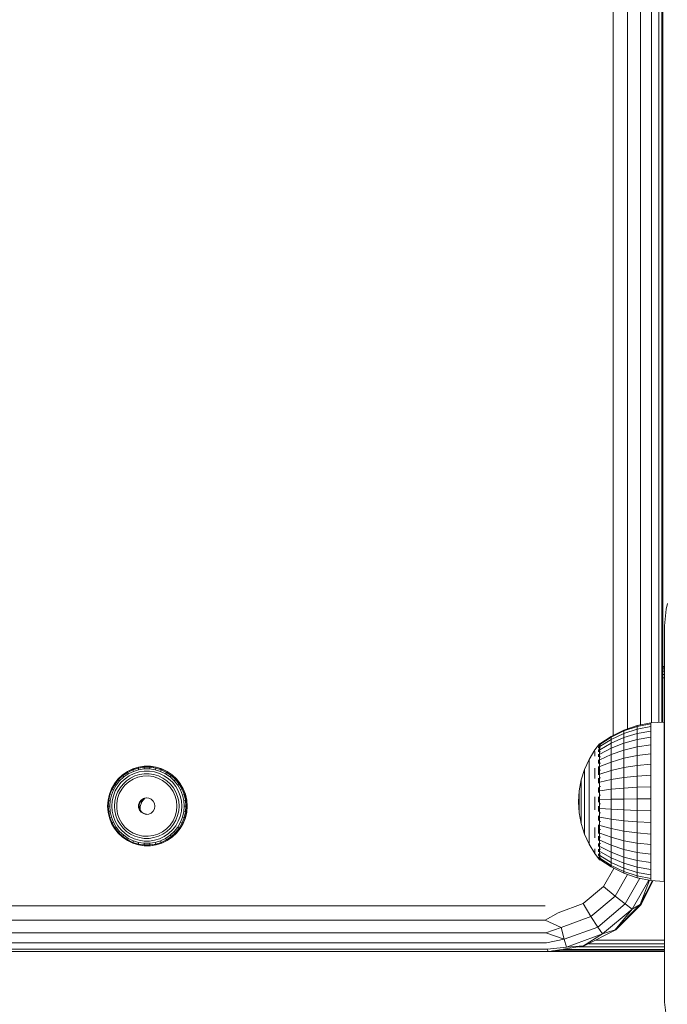
# Model space of a CAD drawing. Units: millimetres. Extents: x 2762 to 578302, y -1972 to 596964.
# Drawn here: x 4893 to 5007, y 4544 to 4716 of the extents above; entities that cross this region are included whole.
import ezdxf

# ---------------------------------------------------------------- set-up
doc = ezdxf.new("R2010")
doc.units = ezdxf.units.MM
doc.layers.add('Контур', color=7, linetype='Continuous', lineweight=15)

msp = doc.modelspace()

# ---------------------------------------------------------------- linework, layer by layer
at = {"layer": 'Контур'}
for p, q in [((4997.294, 5376.254), (4997.292, 4590.743)), ((4999.787, 5375.132), (4999.786, 4591.867)), ((5002.091, 5374.441), (5002.09, 4592.561)), ((5003.979, 4592.925), (5003.98, 5374.076)), ((5005.27, 5373.963), (5005.268, 4592.992)), ((5005.831, 4593.021), (5005.833, 5373.914)), ((5005.972, 5373.902), (5005.971, 4593.028)), ((5006.561, 4612.86), (5006.787, 4613.832)), ((5006.276, 4609.95), (5006.561, 4612.86)), ((5006.276, 4583.581), (5006.276, 4609.95)), ((5005.971, 4602.806), (5006.276, 4602.806)), ((5006.276, 4602.708), (5005.971, 4602.708)), ((5005.971, 4602.424), (5006.276, 4602.424)), ((5006.276, 4601.981), (5005.971, 4601.981)), ((5005.971, 4601.424), (5006.276, 4601.424)), ((5005.971, 4600.806), (5006.276, 4600.806)), ((5001.479, 4592.44), (5003.908, 4592.921)), ((5003.908, 4592.759), (5001.479, 4592.283)), ((5006.217, 4593.041), (5003.908, 4592.921)), ((5003.908, 4592.759), (5003.908, 4592.921)), ((5003.908, 4592.759), (5003.908, 4592.276)), ((5006.217, 4593.041), (5006.217, 4592.714)), ((5006.217, 4592.714), (5006.217, 4592.067)), ((4996.909, 4590.554), (4999.132, 4591.646)), ((4999.132, 4591.499), (4996.909, 4590.42)), ((4999.132, 4591.061), (4996.909, 4590.02)), ((5001.479, 4592.44), (4999.132, 4591.646)), ((5001.479, 4592.283), (4999.132, 4591.499)), ((4999.132, 4591.061), (5001.479, 4591.817)), ((4999.132, 4591.646), (4999.132, 4591.499)), ((4999.132, 4591.061), (4999.132, 4591.499)), ((4999.132, 4591.061), (4999.132, 4590.342)), ((5001.479, 4591.053), (4999.132, 4590.342)), ((5001.479, 4592.44), (5001.479, 4592.283)), ((5001.479, 4592.283), (5001.479, 4591.817)), ((5001.479, 4591.817), (5003.908, 4592.276)), ((5001.479, 4591.053), (5001.479, 4591.817)), ((5001.479, 4591.053), (5003.908, 4591.484)), ((5001.479, 4591.053), (5001.479, 4590.008)), ((5003.908, 4591.484), (5003.908, 4592.276)), ((5003.908, 4591.484), (5003.908, 4590.402)), ((5006.217, 4582.792), (5006.217, 4592.067)), ((5006.217, 4591.116), (5006.217, 4592.067)), ((5006.217, 4589.883), (5006.217, 4591.116)), ((4994.88, 4589.252), (4994.039, 4588.171)), ((4994.88, 4589.252), (4994.88, 4589.014)), ((4994.88, 4589.252), (4995.042, 4589.252)), ((4996.909, 4590.554), (4994.952, 4589.252)), ((4996.909, 4590.42), (4994.952, 4589.133)), ((4996.909, 4590.02), (4994.952, 4588.778)), ((4996.909, 4589.363), (4994.952, 4588.196)), ((4996.909, 4590.554), (4996.909, 4590.42)), ((4996.909, 4590.02), (4996.909, 4590.42)), ((4996.909, 4589.363), (4999.132, 4590.342)), ((4996.909, 4590.02), (4996.909, 4589.363)), ((4996.909, 4589.363), (4996.909, 4588.466)), ((4999.132, 4589.359), (4996.909, 4588.466)), ((4999.132, 4590.342), (4999.132, 4589.359)), ((5001.479, 4590.008), (4999.132, 4589.359)), ((4999.132, 4588.135), (4999.132, 4589.359)), ((5001.479, 4590.008), (5003.908, 4590.402)), ((5001.479, 4588.707), (5001.479, 4590.008)), ((5003.908, 4589.054), (5003.908, 4590.402)), ((5006.217, 4589.883), (5006.217, 4588.397)), ((4993.04, 4586.518), (4994.039, 4588.171)), ((4994.039, 4587.897), (4994.039, 4587.557)), ((4994.039, 4587.09), (4994.039, 4587.557)), ((4994.717, 4589.042), (4994.74, 4589.066)), ((4994.717, 4589.042), (4994.772, 4589.051)), ((4994.717, 4589.042), (4994.717, 4588.906)), ((4994.717, 4588.722), (4994.743, 4588.789)), ((4994.717, 4588.772), (4994.717, 4588.722)), ((4994.717, 4588.722), (4994.791, 4588.716)), ((4994.717, 4588.484), (4994.717, 4588.722)), ((4994.717, 4588.092), (4994.717, 4588.231)), ((4994.717, 4588.092), (4994.745, 4588.225)), ((4994.717, 4588.092), (4994.794, 4588.117)), ((4994.717, 4588.092), (4994.717, 4587.834)), ((4994.717, 4587.435), (4994.717, 4587.172)), ((4994.88, 4588.543), (4994.88, 4589.014)), ((4994.88, 4589.014), (4995.042, 4589.014)), ((4994.88, 4588.543), (4994.88, 4587.85)), ((4994.88, 4588.543), (4995.042, 4588.543)), ((4994.88, 4586.951), (4994.88, 4587.85)), ((4994.88, 4587.85), (4995.042, 4587.85)), ((4996.909, 4588.466), (4994.952, 4587.401)), ((4996.909, 4587.348), (4996.909, 4588.466)), ((4996.909, 4587.348), (4999.132, 4588.135)), ((5001.479, 4588.707), (4999.132, 4588.135)), ((4999.132, 4588.135), (4999.132, 4586.699)), ((5001.479, 4588.707), (5003.908, 4589.054)), ((5001.479, 4588.707), (5001.479, 4587.18)), ((5003.908, 4587.472), (5001.479, 4587.18)), ((5003.908, 4587.472), (5003.908, 4589.054)), ((5003.908, 4587.472), (5003.908, 4585.693)), ((5006.217, 4588.397), (5006.217, 4586.692)), ((4992.247, 4584.756), (4993.04, 4586.518)), ((4993.04, 4586.518), (4993.04, 4586.461)), ((4993.04, 4586.293), (4993.04, 4586.461)), ((4993.04, 4586.293), (4993.04, 4586.016)), ((4993.04, 4585.633), (4993.04, 4586.016)), ((4994.717, 4587.172), (4994.792, 4587.271)), ((4994.717, 4587.172), (4994.744, 4587.004)), ((4994.717, 4586.933), (4994.717, 4587.172)), ((4994.717, 4585.993), (4994.717, 4586.421)), ((4994.717, 4585.993), (4994.786, 4586.188)), ((4994.717, 4585.993), (4994.74, 4585.853)), ((4994.717, 4585.993), (4994.717, 4585.786)), ((4994.88, 4586.951), (4994.88, 4585.869)), ((4995.042, 4586.951), (4994.88, 4586.951)), ((4995.042, 4585.869), (4994.88, 4585.869)), ((4994.88, 4584.627), (4994.88, 4585.869)), ((4996.909, 4587.348), (4994.952, 4586.41)), ((4996.909, 4586.037), (4994.952, 4585.248)), ((4996.909, 4587.348), (4996.909, 4586.037)), ((4999.132, 4586.699), (4996.909, 4586.037)), ((4996.909, 4584.563), (4996.909, 4586.037)), ((5001.479, 4587.18), (4999.132, 4586.699)), ((4999.132, 4585.084), (4999.132, 4586.699)), ((5001.479, 4585.463), (5001.479, 4587.18)), ((5001.479, 4585.463), (5003.908, 4585.693)), ((5003.908, 4583.76), (5003.908, 4585.693)), ((5006.217, 4586.692), (5006.217, 4584.809)), ((4912.038, 4584.366), (4911.178, 4583.778)), ((4911.183, 4583.793), (4912.045, 4584.383)), ((4911.238, 4583.662), (4912.08, 4584.237)), ((4912.194, 4583.99), (4911.387, 4583.439)), ((4912.976, 4584.819), (4912.038, 4584.366)), ((4912.045, 4584.383), (4912.038, 4584.366)), ((4912.08, 4584.237), (4912.038, 4584.366)), ((4912.986, 4584.837), (4912.045, 4584.383)), ((4912.998, 4584.68), (4912.08, 4584.237)), ((4912.194, 4583.99), (4912.08, 4584.237)), ((4912.194, 4583.99), (4913.073, 4584.414)), ((4912.37, 4583.647), (4913.196, 4584.045)), ((4912.976, 4584.819), (4913.97, 4585.126)), ((4912.986, 4584.837), (4912.976, 4584.819)), ((4912.998, 4584.68), (4912.976, 4584.819)), ((4913.983, 4585.145), (4912.986, 4584.837)), ((4912.998, 4584.68), (4913.971, 4584.981)), ((4912.998, 4584.68), (4913.073, 4584.414)), ((4914.006, 4584.703), (4913.073, 4584.414)), ((4913.196, 4584.045), (4914.073, 4584.316)), ((4913.97, 4585.126), (4915, 4585.282)), ((4913.983, 4585.145), (4913.97, 4585.126)), ((4913.971, 4584.981), (4913.97, 4585.126)), ((4913.971, 4584.981), (4914.978, 4585.133)), ((4914.006, 4584.703), (4913.971, 4584.981)), ((4913.983, 4585.145), (4915.015, 4585.301)), ((4914.006, 4584.703), (4914.971, 4584.848)), ((4914.98, 4584.453), (4914.073, 4584.316)), ((4915.002, 4583.983), (4914.165, 4583.856)), ((4914.978, 4585.133), (4914.971, 4584.848)), ((4915.948, 4584.848), (4914.971, 4584.848)), ((4914.978, 4585.133), (4915, 4585.282)), ((4915.997, 4585.133), (4914.978, 4585.133)), ((4914.98, 4584.453), (4915.897, 4584.453)), ((4915.015, 4585.301), (4915, 4585.282)), ((4916.041, 4585.282), (4915, 4585.282)), ((4915.002, 4583.983), (4915.849, 4583.983)), ((4916.059, 4585.301), (4915.015, 4585.301)), ((4916.686, 4583.856), (4915.849, 4583.983)), ((4916.804, 4584.316), (4915.897, 4584.453)), ((4915.948, 4584.848), (4915.997, 4585.133)), ((4915.948, 4584.848), (4916.913, 4584.703)), ((4915.997, 4585.133), (4916.041, 4585.282)), ((4915.997, 4585.133), (4917.004, 4584.981)), ((4916.059, 4585.301), (4916.041, 4585.282)), ((4916.041, 4585.282), (4917.07, 4585.126)), ((4916.059, 4585.301), (4917.092, 4585.145)), ((4916.804, 4584.316), (4917.68, 4584.045)), ((4917.004, 4584.981), (4916.913, 4584.703)), ((4917.846, 4584.414), (4916.913, 4584.703)), ((4917.004, 4584.981), (4917.07, 4585.126)), ((4917.978, 4584.68), (4917.004, 4584.981)), ((4917.092, 4585.145), (4917.07, 4585.126)), ((4917.07, 4585.126), (4918.065, 4584.819)), ((4918.089, 4584.837), (4917.092, 4585.145)), ((4918.506, 4583.647), (4917.68, 4584.045)), ((4917.846, 4584.414), (4917.978, 4584.68)), ((4917.846, 4584.414), (4918.725, 4583.99)), ((4917.978, 4584.68), (4918.065, 4584.819)), ((4917.978, 4584.68), (4918.896, 4584.237)), ((4918.089, 4584.837), (4918.065, 4584.819)), ((4919.003, 4584.366), (4918.065, 4584.819)), ((4919.029, 4584.383), (4918.089, 4584.837)), ((4918.896, 4584.237), (4918.725, 4583.99)), ((4919.532, 4583.439), (4918.725, 4583.99)), ((4918.896, 4584.237), (4919.003, 4584.366)), ((4919.738, 4583.662), (4918.896, 4584.237)), ((4919.029, 4584.383), (4919.003, 4584.366)), ((4919.863, 4583.778), (4919.003, 4584.366)), ((4919.029, 4584.383), (4919.892, 4583.793)), ((4992.247, 4584.756), (4991.672, 4582.911)), ((4992.247, 4584.756), (4992.247, 4584.713)), ((4992.247, 4584.585), (4992.247, 4584.713)), ((4992.247, 4584.585), (4992.247, 4584.373)), ((4992.247, 4584.081), (4992.247, 4584.373)), ((4992.247, 4584.081), (4992.247, 4583.713)), ((4993.04, 4585.633), (4993.04, 4585.151)), ((4993.04, 4584.577), (4993.04, 4585.151)), ((4993.04, 4584.577), (4993.04, 4583.92)), ((4994.039, 4584.996), (4994.039, 4584.103)), ((4994.039, 4583.134), (4994.039, 4584.103)), ((4994.717, 4585.275), (4994.717, 4584.591)), ((4994.717, 4584.591), (4994.771, 4584.845)), ((4994.717, 4584.591), (4994.743, 4584.457)), ((4994.717, 4583.788), (4994.717, 4584.591)), ((4994.88, 4584.627), (4994.88, 4583.255)), ((4994.88, 4584.627), (4995.042, 4584.627)), ((4996.909, 4584.563), (4994.952, 4583.941)), ((4996.909, 4584.563), (4999.132, 4585.084)), ((4996.909, 4584.563), (4996.909, 4582.96)), ((5001.479, 4585.463), (4999.132, 4585.084)), ((4999.132, 4585.084), (4999.132, 4583.329)), ((5001.479, 4585.463), (5001.479, 4583.597)), ((5006.217, 4582.792), (5006.217, 4584.809)), ((4909.767, 4582.264), (4909.245, 4581.358)), ((4909.765, 4582.253), (4909.245, 4581.349)), ((4910.415, 4583.069), (4909.765, 4582.253)), ((4909.767, 4582.264), (4909.765, 4582.253)), ((4909.856, 4582.169), (4909.765, 4582.253)), ((4909.767, 4582.264), (4910.418, 4583.082)), ((4910.491, 4582.967), (4909.856, 4582.169)), ((4910.063, 4582.008), (4910.672, 4582.773)), ((4910.94, 4582.504), (4910.368, 4581.785)), ((4910.415, 4583.069), (4911.178, 4583.778)), ((4910.418, 4583.082), (4910.415, 4583.069)), ((4910.491, 4582.967), (4910.415, 4583.069)), ((4911.183, 4583.793), (4910.418, 4583.082)), ((4910.491, 4582.967), (4911.238, 4583.662)), ((4910.491, 4582.967), (4910.672, 4582.773)), ((4910.672, 4582.773), (4911.387, 4583.439)), ((4910.94, 4582.504), (4911.613, 4583.129)), ((4911.183, 4583.793), (4911.178, 4583.778)), ((4911.238, 4583.662), (4911.178, 4583.778)), ((4911.238, 4583.662), (4911.387, 4583.439)), ((4911.893, 4582.76), (4911.273, 4582.183)), ((4911.605, 4581.988), (4912.279, 4582.582)), ((4912.37, 4583.647), (4911.613, 4583.129)), ((4911.893, 4582.76), (4912.593, 4583.238)), ((4913.042, 4583.053), (4912.279, 4582.582)), ((4913.356, 4583.606), (4912.593, 4583.238)), ((4913.874, 4583.388), (4913.042, 4583.053)), ((4913.356, 4583.606), (4914.165, 4583.856)), ((4913.874, 4583.388), (4914.751, 4583.578)), ((4915.647, 4583.616), (4914.751, 4583.578)), ((4915.647, 4583.616), (4916.537, 4583.502)), ((4917.395, 4583.238), (4916.537, 4583.502)), ((4916.686, 4583.856), (4917.496, 4583.606)), ((4917.395, 4583.238), (4918.195, 4582.834)), ((4918.258, 4583.238), (4917.496, 4583.606)), ((4918.917, 4582.299), (4918.195, 4582.834)), ((4918.258, 4583.238), (4918.958, 4582.76)), ((4918.506, 4583.647), (4919.264, 4583.129)), ((4919.537, 4581.65), (4918.917, 4582.299)), ((4919.579, 4582.183), (4918.958, 4582.76)), ((4919.936, 4582.504), (4919.264, 4583.129)), ((4919.532, 4583.439), (4919.738, 4583.662)), ((4919.532, 4583.439), (4920.247, 4582.773)), ((4919.738, 4583.662), (4919.863, 4583.778)), ((4919.738, 4583.662), (4920.484, 4582.967)), ((4919.892, 4583.793), (4919.863, 4583.778)), ((4919.863, 4583.778), (4920.626, 4583.069)), ((4920.657, 4583.082), (4919.892, 4583.793)), ((4919.936, 4582.504), (4920.508, 4581.785)), ((4920.484, 4582.967), (4920.247, 4582.773)), ((4920.856, 4582.008), (4920.247, 4582.773)), ((4920.484, 4582.967), (4920.626, 4583.069)), ((4921.119, 4582.169), (4920.484, 4582.967)), ((4920.657, 4583.082), (4920.626, 4583.069)), ((4920.626, 4583.069), (4921.275, 4582.253)), ((4920.657, 4583.082), (4921.308, 4582.264)), ((4921.119, 4582.169), (4921.275, 4582.253)), ((4921.308, 4582.264), (4921.275, 4582.253)), ((4921.796, 4581.349), (4921.275, 4582.253)), ((4921.83, 4581.358), (4921.308, 4582.264)), ((4991.672, 4582.911), (4991.324, 4581.011)), ((4991.672, 4582.911), (4991.672, 4582.882)), ((4991.672, 4582.796), (4991.672, 4582.882)), ((4991.672, 4582.796), (4991.672, 4582.653)), ((4991.672, 4582.456), (4991.672, 4582.653)), ((4991.672, 4582.456), (4991.672, 4582.207)), ((4991.672, 4581.912), (4991.672, 4582.207)), ((4992.247, 4583.275), (4992.247, 4583.713)), ((4992.247, 4583.275), (4992.247, 4582.774)), ((4992.247, 4582.774), (4992.247, 4582.216)), ((4992.247, 4581.611), (4992.247, 4582.216)), ((4993.04, 4583.189), (4993.04, 4583.92)), ((4993.04, 4583.189), (4993.04, 4582.397)), ((4993.04, 4582.397), (4993.04, 4581.553)), ((4994.717, 4583.012), (4994.717, 4583.204)), ((4994.717, 4583.012), (4994.739, 4583.161)), ((4994.717, 4583.012), (4994.774, 4582.785)), ((4994.717, 4583.012), (4994.717, 4582.335)), ((4995.042, 4583.255), (4994.88, 4583.255)), ((4994.88, 4581.785), (4994.88, 4583.255)), ((4996.909, 4582.96), (4994.952, 4582.52)), ((4999.132, 4583.329), (4996.909, 4582.96)), ((4996.909, 4581.266), (4996.909, 4582.96)), ((5001.479, 4583.597), (4999.132, 4583.329)), ((4999.132, 4581.474), (4999.132, 4583.329)), ((5003.908, 4583.76), (5001.479, 4583.597)), ((5001.479, 4581.625), (5001.479, 4583.597)), ((5003.908, 4583.76), (5003.908, 4581.717)), ((5006.217, 4582.792), (5006.217, 4580.688)), ((5006.276, 4543.95), (5006.276, 4583.581)), ((4908.864, 4580.384), (4909.245, 4581.358)), ((4908.865, 4580.378), (4909.245, 4581.349)), ((4908.974, 4580.334), (4909.347, 4581.285)), ((4909.218, 4580.25), (4909.575, 4581.161)), ((4909.245, 4581.358), (4909.245, 4581.349)), ((4909.347, 4581.285), (4909.245, 4581.349)), ((4909.347, 4581.285), (4909.856, 4582.169)), ((4909.347, 4581.285), (4909.575, 4581.161)), ((4910.063, 4582.008), (4909.575, 4581.161)), ((4909.91, 4580.989), (4909.575, 4580.133)), ((4910.063, 4582.008), (4909.856, 4582.169)), ((4909.91, 4580.989), (4910.368, 4581.785)), ((4910.012, 4579.994), (4910.321, 4580.784)), ((4910.306, 4579.656), (4910.604, 4580.504)), ((4910.745, 4581.519), (4910.321, 4580.784)), ((4911.042, 4581.288), (4910.604, 4580.504)), ((4910.745, 4581.519), (4911.273, 4582.183)), ((4911.042, 4581.288), (4911.605, 4581.988)), ((4919.537, 4581.65), (4920.039, 4580.905)), ((4919.579, 4582.183), (4920.107, 4581.519)), ((4920.409, 4580.086), (4920.039, 4580.905)), ((4920.53, 4580.784), (4920.107, 4581.519)), ((4920.967, 4580.989), (4920.508, 4581.785)), ((4920.53, 4580.784), (4920.839, 4579.994)), ((4920.856, 4582.008), (4921.119, 4582.169)), ((4920.856, 4582.008), (4921.344, 4581.161)), ((4920.967, 4580.989), (4921.302, 4580.133)), ((4921.119, 4582.169), (4921.629, 4581.285)), ((4921.344, 4581.161), (4921.629, 4581.285)), ((4921.344, 4581.161), (4921.701, 4580.25)), ((4921.629, 4581.285), (4921.796, 4581.349)), ((4922.001, 4580.334), (4921.629, 4581.285)), ((4921.83, 4581.358), (4921.796, 4581.349)), ((4922.176, 4580.378), (4921.796, 4581.349)), ((4921.83, 4581.358), (4922.211, 4580.384)), ((4991.207, 4579.082), (4991.324, 4581.011)), ((4991.324, 4581.011), (4991.324, 4580.996)), ((4991.324, 4580.953), (4991.324, 4580.996)), ((4991.324, 4580.881), (4991.324, 4580.953)), ((4991.324, 4580.881), (4991.324, 4580.781)), ((4991.324, 4580.781), (4991.324, 4580.656)), ((4991.324, 4580.507), (4991.324, 4580.656)), ((4991.324, 4580.507), (4991.324, 4580.337)), ((4991.672, 4581.912), (4991.672, 4581.573)), ((4991.672, 4581.573), (4991.672, 4581.197)), ((4991.672, 4580.789), (4991.672, 4581.197)), ((4991.672, 4580.789), (4991.672, 4580.355)), ((4992.247, 4581.611), (4992.247, 4580.968)), ((4992.247, 4580.968), (4992.247, 4580.296)), ((4993.04, 4580.673), (4993.04, 4581.553)), ((4993.04, 4580.673), (4993.04, 4579.768)), ((4994.717, 4581.575), (4994.717, 4581.307)), ((4994.717, 4581.307), (4994.742, 4581.534)), ((4994.717, 4581.307), (4994.789, 4581.14)), ((4994.717, 4580.708), (4994.717, 4581.307)), ((4994.88, 4581.785), (4994.88, 4580.252)), ((4994.88, 4581.785), (4995.042, 4581.785)), ((4996.909, 4581.266), (4994.952, 4581.018)), ((4999.132, 4581.474), (4996.909, 4581.266)), ((4996.909, 4581.266), (4996.909, 4579.522)), ((4999.132, 4581.474), (5001.479, 4581.625)), ((4999.132, 4581.474), (4999.132, 4579.563)), ((5001.479, 4581.625), (5003.908, 4581.717)), ((5001.479, 4581.625), (5001.479, 4579.594)), ((5003.908, 4579.612), (5003.908, 4581.717)), ((5006.217, 4580.688), (5006.217, 4578.546)), ((4908.631, 4579.364), (4908.553, 4578.32)), ((4908.555, 4578.32), (4908.633, 4579.361)), ((4908.864, 4580.384), (4908.631, 4579.364)), ((4908.631, 4579.364), (4908.633, 4579.361)), ((4908.633, 4579.361), (4908.865, 4580.378)), ((4908.748, 4579.339), (4908.633, 4579.361)), ((4908.672, 4578.32), (4908.748, 4579.339)), ((4908.974, 4580.334), (4908.748, 4579.339)), ((4908.748, 4579.339), (4909.001, 4579.296)), ((4908.864, 4580.384), (4908.865, 4580.378)), ((4908.974, 4580.334), (4908.865, 4580.378)), ((4908.928, 4578.32), (4909.001, 4579.296)), ((4908.974, 4580.334), (4909.218, 4580.25)), ((4909.218, 4580.25), (4909.001, 4579.296)), ((4909.302, 4578.32), (4909.371, 4579.237)), ((4909.371, 4579.237), (4909.575, 4580.133)), ((4909.76, 4578.32), (4909.824, 4579.167)), ((4910.012, 4579.994), (4909.824, 4579.167)), ((4910.154, 4578.77), (4910.306, 4579.656)), ((4910.154, 4578.77), (4910.154, 4577.871)), ((4914.151, 4579.011), (4913.996, 4578.559)), ((4914.265, 4579.011), (4914.11, 4578.559)), ((4914.151, 4579.011), (4914.443, 4579.387)), ((4914.151, 4579.011), (4914.265, 4579.011)), ((4914.558, 4579.387), (4914.265, 4579.011)), ((4914.292, 4578.24), (4914.588, 4579.055)), ((4914.3, 4579.055), (4914.588, 4579.055)), ((4914.842, 4579.648), (4914.443, 4579.387)), ((4914.558, 4579.387), (4914.443, 4579.387)), ((4914.558, 4579.387), (4914.956, 4579.648)), ((4915.119, 4579.69), (4914.588, 4579.055)), ((4914.842, 4579.648), (4915.303, 4579.766)), ((4914.842, 4579.648), (4914.956, 4579.648)), ((4915.39, 4579.758), (4914.956, 4579.648)), ((4915.303, 4579.766), (4915.778, 4579.726)), ((4916.214, 4579.534), (4915.778, 4579.726)), ((4916.214, 4579.534), (4916.565, 4579.211)), ((4916.791, 4578.791), (4916.565, 4579.211)), ((4916.791, 4578.791), (4916.87, 4578.32)), ((4920.409, 4580.086), (4920.635, 4579.216)), ((4920.711, 4578.32), (4920.635, 4579.216)), ((4921.028, 4579.167), (4920.839, 4579.994)), ((4921.028, 4579.167), (4921.091, 4578.32)), ((4921.302, 4580.133), (4921.506, 4579.237)), ((4921.574, 4578.32), (4921.506, 4579.237)), ((4922.001, 4580.334), (4921.701, 4580.25)), ((4921.918, 4579.296), (4921.701, 4580.25)), ((4921.918, 4579.296), (4922.228, 4579.339)), ((4921.918, 4579.296), (4921.991, 4578.32)), ((4922.001, 4580.334), (4922.176, 4580.378)), ((4922.001, 4580.334), (4922.228, 4579.339)), ((4922.211, 4580.384), (4922.176, 4580.378)), ((4922.408, 4579.361), (4922.176, 4580.378)), ((4922.444, 4579.364), (4922.211, 4580.384)), ((4922.228, 4579.339), (4922.408, 4579.361)), ((4922.228, 4579.339), (4922.304, 4578.32)), ((4922.444, 4579.364), (4922.408, 4579.361)), ((4922.485, 4578.32), (4922.408, 4579.361)), ((4922.444, 4579.364), (4922.522, 4578.32)), ((4991.207, 4579.082), (4991.324, 4577.157)), ((4991.324, 4580.148), (4991.324, 4580.337)), ((4991.324, 4580.148), (4991.324, 4579.942)), ((4991.324, 4579.723), (4991.324, 4579.942)), ((4991.324, 4579.495), (4991.324, 4579.723)), ((4991.324, 4579.495), (4991.324, 4579.26)), ((4991.324, 4579.26), (4991.324, 4579.023)), ((4991.324, 4579.023), (4991.324, 4578.786)), ((4991.324, 4578.554), (4991.324, 4578.786)), ((4991.672, 4580.355), (4991.672, 4579.901)), ((4991.672, 4579.436), (4991.672, 4579.901)), ((4991.672, 4578.964), (4991.672, 4579.436)), ((4991.672, 4578.964), (4991.672, 4578.495)), ((4992.247, 4579.606), (4992.247, 4580.296)), ((4992.247, 4579.606), (4992.247, 4578.908)), ((4992.247, 4578.212), (4992.247, 4578.908)), ((4993.04, 4578.853), (4993.04, 4579.768)), ((4993.04, 4578.853), (4993.04, 4577.942)), ((4994.039, 4579.921), (4994.039, 4578.802)), ((4994.039, 4577.688), (4994.039, 4578.802)), ((4994.717, 4579.531), (4994.717, 4579.96)), ((4994.717, 4579.531), (4994.746, 4579.859)), ((4994.717, 4579.03), (4994.717, 4579.531)), ((4994.717, 4579.531), (4994.796, 4579.493)), ((4995.042, 4580.252), (4994.88, 4580.252)), ((4994.88, 4578.692), (4994.88, 4580.252)), ((4996.909, 4579.522), (4994.952, 4579.472)), ((4999.132, 4579.563), (4996.909, 4579.522)), ((4996.909, 4577.767), (4996.909, 4579.522)), ((4999.132, 4579.563), (5001.479, 4579.594)), ((4999.132, 4579.563), (4999.132, 4577.641)), ((5003.908, 4579.612), (5001.479, 4579.594)), ((5001.479, 4577.55), (5001.479, 4579.594)), ((5003.908, 4579.612), (5003.908, 4577.495)), ((4908.631, 4577.277), (4908.553, 4578.32)), ((4908.553, 4578.32), (4908.555, 4578.32)), ((4908.555, 4578.32), (4908.633, 4577.28)), ((4908.672, 4578.32), (4908.555, 4578.32)), ((4908.631, 4577.277), (4908.633, 4577.28)), ((4908.631, 4577.277), (4908.864, 4576.257)), ((4908.748, 4577.302), (4908.633, 4577.28)), ((4908.633, 4577.28), (4908.865, 4576.263)), ((4908.672, 4578.32), (4908.928, 4578.32)), ((4908.672, 4578.32), (4908.748, 4577.302)), ((4908.748, 4577.302), (4909.001, 4577.345)), ((4908.974, 4576.307), (4908.748, 4577.302)), ((4908.928, 4578.32), (4909.001, 4577.345)), ((4909.218, 4576.391), (4909.001, 4577.345)), ((4909.302, 4578.32), (4909.371, 4577.404)), ((4909.575, 4576.508), (4909.371, 4577.404)), ((4909.76, 4578.32), (4909.824, 4577.474)), ((4910.012, 4576.647), (4909.824, 4577.474)), ((4910.306, 4576.985), (4910.154, 4577.871)), ((4913.996, 4578.559), (4914.11, 4578.559)), ((4913.996, 4578.082), (4913.996, 4578.559)), ((4913.996, 4578.082), (4914.151, 4577.63)), ((4914.11, 4578.082), (4913.996, 4578.082)), ((4914.11, 4578.082), (4914.11, 4578.559)), ((4914.292, 4578.24), (4914.11, 4578.24)), ((4914.11, 4578.082), (4914.265, 4577.63)), ((4914.443, 4577.254), (4914.151, 4577.63)), ((4914.151, 4577.63), (4914.265, 4577.63)), ((4914.558, 4577.254), (4914.265, 4577.63)), ((4914.292, 4578.24), (4914.292, 4577.596)), ((4914.443, 4577.254), (4914.558, 4577.254)), ((4914.443, 4577.254), (4914.842, 4576.993)), ((4914.558, 4577.254), (4914.956, 4576.993)), ((4915.778, 4576.915), (4916.214, 4577.107)), ((4916.565, 4577.43), (4916.214, 4577.107)), ((4916.565, 4577.43), (4916.791, 4577.85)), ((4916.87, 4578.32), (4916.791, 4577.85)), ((4920.409, 4576.555), (4920.635, 4577.425)), ((4920.711, 4578.32), (4920.635, 4577.425)), ((4921.028, 4577.474), (4920.839, 4576.647)), ((4921.028, 4577.474), (4921.091, 4578.32)), ((4921.506, 4577.404), (4921.302, 4576.508)), ((4921.574, 4578.32), (4921.506, 4577.404)), ((4921.701, 4576.391), (4921.918, 4577.345)), ((4921.991, 4578.32), (4921.918, 4577.345)), ((4922.228, 4577.302), (4921.918, 4577.345)), ((4921.991, 4578.32), (4922.304, 4578.32)), ((4922.228, 4577.302), (4922.001, 4576.307)), ((4922.408, 4577.28), (4922.176, 4576.263)), ((4922.211, 4576.257), (4922.444, 4577.277)), ((4922.228, 4577.302), (4922.304, 4578.32)), ((4922.228, 4577.302), (4922.408, 4577.28)), ((4922.304, 4578.32), (4922.485, 4578.32)), ((4922.485, 4578.32), (4922.408, 4577.28)), ((4922.444, 4577.277), (4922.408, 4577.28)), ((4922.444, 4577.277), (4922.522, 4578.32)), ((4922.522, 4578.32), (4922.485, 4578.32)), ((4991.324, 4578.554), (4991.324, 4578.331)), ((4991.324, 4578.118), (4991.324, 4578.331)), ((4991.324, 4577.92), (4991.324, 4578.118)), ((4991.324, 4577.92), (4991.324, 4577.74)), ((4991.324, 4577.58), (4991.324, 4577.74)), ((4991.324, 4577.443), (4991.324, 4577.58)), ((4991.324, 4577.443), (4991.324, 4577.33)), ((4991.324, 4577.244), (4991.324, 4577.33)), ((4991.324, 4577.244), (4991.324, 4577.186)), ((4991.324, 4577.186), (4991.324, 4577.157)), ((4991.672, 4575.26), (4991.324, 4577.157)), ((4991.672, 4578.034), (4991.672, 4578.495)), ((4991.672, 4577.59), (4991.672, 4578.034)), ((4991.672, 4577.59), (4991.672, 4577.168)), ((4991.672, 4576.775), (4991.672, 4577.168)), ((4992.247, 4578.212), (4992.247, 4577.53)), ((4992.247, 4576.871), (4992.247, 4577.53)), ((4993.04, 4577.047), (4993.04, 4577.942)), ((4993.04, 4577.047), (4993.04, 4576.184)), ((4994.717, 4577.74), (4994.717, 4578.292)), ((4994.717, 4577.74), (4994.793, 4577.848)), ((4994.717, 4577.74), (4994.744, 4577.46)), ((4994.717, 4577.74), (4994.717, 4577.394)), ((4994.88, 4578.692), (4994.88, 4577.14)), ((4994.88, 4578.692), (4995.042, 4578.692)), ((4995.042, 4577.14), (4994.88, 4577.14)), ((4994.88, 4575.634), (4994.88, 4577.14)), ((4996.909, 4577.767), (4994.952, 4577.916)), ((4996.909, 4577.767), (4999.132, 4577.641)), ((4996.909, 4577.767), (4996.909, 4576.042)), ((4999.132, 4575.753), (4999.132, 4577.641)), ((5001.479, 4577.55), (4999.132, 4577.641)), ((5001.479, 4577.55), (5003.908, 4577.495)), ((5001.479, 4577.55), (5001.479, 4575.543)), ((5003.908, 4575.415), (5003.908, 4577.495)), ((5006.217, 4576.417), (5006.217, 4578.546)), ((4908.864, 4576.257), (4908.865, 4576.263)), ((4909.245, 4575.283), (4908.864, 4576.257)), ((4908.974, 4576.307), (4908.865, 4576.263)), ((4908.865, 4576.263), (4909.245, 4575.292)), ((4909.218, 4576.391), (4908.974, 4576.307)), ((4908.974, 4576.307), (4909.347, 4575.356)), ((4909.218, 4576.391), (4909.575, 4575.48)), ((4909.347, 4575.356), (4909.245, 4575.292)), ((4909.347, 4575.356), (4909.575, 4575.48)), ((4909.856, 4574.472), (4909.347, 4575.356)), ((4909.91, 4575.652), (4909.575, 4576.508)), ((4910.063, 4574.633), (4909.575, 4575.48)), ((4909.91, 4575.652), (4910.368, 4574.856)), ((4910.012, 4576.647), (4910.321, 4575.857)), ((4910.306, 4576.985), (4910.604, 4576.137)), ((4910.745, 4575.122), (4910.321, 4575.857)), ((4911.042, 4575.353), (4910.604, 4576.137)), ((4911.042, 4575.353), (4911.605, 4574.653)), ((4915.303, 4576.875), (4914.842, 4576.993)), ((4914.956, 4576.993), (4914.842, 4576.993)), ((4915.39, 4576.883), (4914.956, 4576.993)), ((4915.778, 4576.915), (4915.303, 4576.875)), ((4919.537, 4574.991), (4920.039, 4575.736)), ((4920.409, 4576.555), (4920.039, 4575.736)), ((4920.53, 4575.857), (4920.107, 4575.122)), ((4920.967, 4575.652), (4920.508, 4574.856)), ((4920.53, 4575.857), (4920.839, 4576.647)), ((4921.344, 4575.48), (4920.856, 4574.633)), ((4920.967, 4575.652), (4921.302, 4576.508)), ((4921.629, 4575.356), (4921.119, 4574.472)), ((4921.701, 4576.391), (4921.344, 4575.48)), ((4921.629, 4575.356), (4921.344, 4575.48)), ((4921.629, 4575.356), (4922.001, 4576.307)), ((4921.629, 4575.356), (4921.796, 4575.292)), ((4921.701, 4576.391), (4922.001, 4576.307)), ((4922.176, 4576.263), (4921.796, 4575.292)), ((4922.211, 4576.257), (4921.83, 4575.283)), ((4922.001, 4576.307), (4922.176, 4576.263)), ((4922.211, 4576.257), (4922.176, 4576.263)), ((4991.672, 4576.775), (4991.672, 4576.417)), ((4991.672, 4576.099), (4991.672, 4576.417)), ((4991.672, 4575.827), (4991.672, 4576.099)), ((4991.672, 4575.827), (4991.672, 4575.604)), ((4991.672, 4575.604), (4991.672, 4575.433)), ((4991.672, 4575.318), (4991.672, 4575.433)), ((4991.672, 4575.318), (4991.672, 4575.26)), ((4992.247, 4576.871), (4992.247, 4576.245)), ((4992.247, 4576.245), (4992.247, 4575.663)), ((4992.247, 4575.133), (4992.247, 4575.663)), ((4993.04, 4576.184), (4993.04, 4575.364)), ((4993.04, 4574.601), (4993.04, 4575.364)), ((4994.717, 4576.634), (4994.717, 4575.992)), ((4994.717, 4575.992), (4994.783, 4576.203)), ((4994.717, 4575.992), (4994.738, 4575.82)), ((4994.717, 4575.771), (4994.717, 4575.992)), ((4994.88, 4575.634), (4994.88, 4574.209)), ((4994.88, 4575.634), (4995.042, 4575.634)), ((4996.909, 4576.042), (4994.952, 4576.387)), ((4999.132, 4575.753), (4996.909, 4576.042)), ((4996.909, 4576.042), (4996.909, 4574.389)), ((4999.132, 4575.753), (5001.479, 4575.543)), ((4999.132, 4575.753), (4999.132, 4573.943)), ((5003.908, 4575.415), (5001.479, 4575.543)), ((5001.479, 4573.618), (5001.479, 4575.543)), ((5003.908, 4575.415), (5003.908, 4573.421)), ((5006.217, 4576.417), (5006.217, 4574.35)), ((4909.245, 4575.292), (4909.765, 4574.388)), ((4909.245, 4575.283), (4909.245, 4575.292)), ((4909.245, 4575.283), (4909.767, 4574.377)), ((4909.856, 4574.472), (4909.765, 4574.388)), ((4910.415, 4573.572), (4909.765, 4574.388)), ((4909.767, 4574.377), (4909.765, 4574.388)), ((4910.418, 4573.559), (4909.767, 4574.377)), ((4910.063, 4574.633), (4909.856, 4574.472)), ((4909.856, 4574.472), (4910.491, 4573.674)), ((4910.063, 4574.633), (4910.672, 4573.868)), ((4910.94, 4574.137), (4910.368, 4574.856)), ((4910.491, 4573.674), (4910.415, 4573.572)), ((4911.178, 4572.863), (4910.415, 4573.572)), ((4910.418, 4573.559), (4910.415, 4573.572)), ((4910.491, 4573.674), (4910.672, 4573.868)), ((4911.238, 4572.979), (4910.491, 4573.674)), ((4911.387, 4573.202), (4910.672, 4573.868)), ((4910.745, 4575.122), (4911.273, 4574.458)), ((4910.94, 4574.137), (4911.612, 4573.512)), ((4911.893, 4573.881), (4911.273, 4574.458)), ((4911.605, 4574.653), (4912.278, 4574.059)), ((4911.893, 4573.881), (4912.593, 4573.403)), ((4913.042, 4573.588), (4912.278, 4574.059)), ((4913.042, 4573.588), (4913.874, 4573.253)), ((4917.395, 4573.403), (4918.195, 4573.807)), ((4918.917, 4574.342), (4918.195, 4573.807)), ((4918.258, 4573.403), (4918.958, 4573.881)), ((4919.537, 4574.991), (4918.917, 4574.342)), ((4919.579, 4574.458), (4918.958, 4573.881)), ((4919.936, 4574.137), (4919.264, 4573.512)), ((4920.247, 4573.868), (4919.532, 4573.202)), ((4919.579, 4574.458), (4920.107, 4575.122)), ((4920.484, 4573.674), (4919.738, 4572.979)), ((4919.863, 4572.863), (4920.626, 4573.572)), ((4919.936, 4574.137), (4920.508, 4574.856)), ((4920.247, 4573.868), (4920.856, 4574.633)), ((4920.484, 4573.674), (4920.247, 4573.868)), ((4920.484, 4573.674), (4921.119, 4574.472)), ((4920.484, 4573.674), (4920.626, 4573.572)), ((4921.275, 4574.388), (4920.626, 4573.572)), ((4920.657, 4573.559), (4920.626, 4573.572)), ((4921.308, 4574.377), (4920.657, 4573.559)), ((4921.119, 4574.472), (4920.856, 4574.633)), ((4921.119, 4574.472), (4921.275, 4574.388)), ((4921.275, 4574.388), (4921.796, 4575.292)), ((4921.308, 4574.377), (4921.275, 4574.388)), ((4921.308, 4574.377), (4921.83, 4575.283)), ((4921.83, 4575.283), (4921.796, 4575.292)), ((4992.247, 4573.419), (4991.672, 4575.26)), ((4992.247, 4575.133), (4992.247, 4574.662)), ((4992.247, 4574.258), (4992.247, 4574.662)), ((4992.247, 4574.258), (4992.247, 4573.928)), ((4992.247, 4573.676), (4992.247, 4573.928)), ((4992.247, 4573.676), (4992.247, 4573.505)), ((4993.04, 4574.601), (4993.04, 4573.906)), ((4993.04, 4573.906), (4993.04, 4573.289)), ((4994.039, 4574.538), (4994.039, 4573.605)), ((4994.039, 4573.605), (4994.039, 4572.755)), ((4994.717, 4574.344), (4994.717, 4575.058)), ((4994.717, 4574.344), (4994.76, 4574.544)), ((4994.717, 4574.344), (4994.749, 4574.159)), ((4994.717, 4574.344), (4994.717, 4573.506)), ((4995.042, 4574.209), (4994.88, 4574.209)), ((4994.88, 4572.899), (4994.88, 4574.209)), ((4996.909, 4574.389), (4994.952, 4574.922)), ((4996.909, 4572.846), (4996.909, 4574.389)), ((4999.132, 4573.943), (4996.909, 4574.389)), ((4999.132, 4572.253), (4999.132, 4573.943)), ((5001.479, 4573.618), (4999.132, 4573.943)), ((5001.479, 4573.618), (5003.908, 4573.421)), ((5001.479, 4573.618), (5001.479, 4571.821)), ((5006.217, 4574.35), (5006.217, 4572.394)), ((4910.418, 4573.559), (4911.183, 4572.848)), ((4911.238, 4572.979), (4911.178, 4572.863)), ((4911.178, 4572.863), (4912.038, 4572.275)), ((4911.183, 4572.848), (4911.178, 4572.863)), ((4912.045, 4572.258), (4911.183, 4572.848)), ((4911.387, 4573.202), (4911.238, 4572.979)), ((4911.238, 4572.979), (4912.08, 4572.404)), ((4911.387, 4573.202), (4912.194, 4572.651)), ((4912.37, 4572.994), (4911.612, 4573.512)), ((4912.08, 4572.404), (4912.038, 4572.275)), ((4912.976, 4571.822), (4912.038, 4572.275)), ((4912.045, 4572.258), (4912.038, 4572.275)), ((4912.045, 4572.258), (4912.986, 4571.804)), ((4912.08, 4572.404), (4912.194, 4572.651)), ((4912.998, 4571.961), (4912.08, 4572.404)), ((4913.073, 4572.227), (4912.194, 4572.651)), ((4912.37, 4572.994), (4913.196, 4572.596)), ((4913.356, 4573.035), (4912.593, 4573.403)), ((4912.998, 4571.961), (4912.976, 4571.822)), ((4913.073, 4572.227), (4912.998, 4571.961)), ((4912.998, 4571.961), (4913.971, 4571.66)), ((4913.073, 4572.227), (4914.006, 4571.938)), ((4914.073, 4572.325), (4913.196, 4572.596)), ((4913.356, 4573.035), (4914.165, 4572.785)), ((4914.751, 4573.063), (4913.874, 4573.253)), ((4913.971, 4571.66), (4914.006, 4571.938)), ((4914.971, 4571.793), (4914.006, 4571.938)), ((4914.073, 4572.325), (4914.98, 4572.188)), ((4915.002, 4572.658), (4914.165, 4572.785)), ((4914.751, 4573.063), (4915.647, 4573.025)), ((4915.897, 4572.188), (4914.98, 4572.188)), ((4915.002, 4572.658), (4915.849, 4572.658)), ((4916.537, 4573.139), (4915.647, 4573.025)), ((4916.686, 4572.785), (4915.849, 4572.658)), ((4916.804, 4572.325), (4915.897, 4572.188)), ((4916.913, 4571.938), (4915.948, 4571.793)), ((4917.395, 4573.403), (4916.537, 4573.139)), ((4916.686, 4572.785), (4917.496, 4573.035)), ((4916.804, 4572.325), (4917.68, 4572.596)), ((4916.913, 4571.938), (4917.846, 4572.227)), ((4916.913, 4571.938), (4917.004, 4571.66)), ((4917.978, 4571.961), (4917.004, 4571.66)), ((4918.258, 4573.403), (4917.496, 4573.035)), ((4918.506, 4572.994), (4917.68, 4572.596)), ((4918.725, 4572.651), (4917.846, 4572.227)), ((4917.978, 4571.961), (4917.846, 4572.227)), ((4917.978, 4571.961), (4918.896, 4572.404)), ((4917.978, 4571.961), (4918.065, 4571.822)), ((4919.003, 4572.275), (4918.065, 4571.822)), ((4918.089, 4571.804), (4919.029, 4572.258)), ((4918.506, 4572.994), (4919.264, 4573.512)), ((4918.725, 4572.651), (4919.532, 4573.202)), ((4918.725, 4572.651), (4918.896, 4572.404)), ((4919.738, 4572.979), (4918.896, 4572.404)), ((4918.896, 4572.404), (4919.003, 4572.275)), ((4919.863, 4572.863), (4919.003, 4572.275)), ((4919.029, 4572.258), (4919.003, 4572.275)), ((4919.892, 4572.848), (4919.029, 4572.258)), ((4919.738, 4572.979), (4919.532, 4573.202)), ((4919.738, 4572.979), (4919.863, 4572.863)), ((4919.892, 4572.848), (4919.863, 4572.863)), ((4919.892, 4572.848), (4920.657, 4573.559)), ((4992.247, 4573.419), (4992.247, 4573.505)), ((4993.04, 4571.661), (4992.247, 4573.419)), ((4993.04, 4572.76), (4993.04, 4573.289)), ((4993.04, 4572.76), (4993.04, 4572.327)), ((4993.04, 4571.997), (4993.04, 4572.327)), ((4993.04, 4571.997), (4993.04, 4571.773)), ((4994.717, 4573.019), (4994.717, 4572.847)), ((4994.717, 4572.847), (4994.739, 4572.97)), ((4994.717, 4572.847), (4994.78, 4572.612)), ((4994.717, 4572.313), (4994.717, 4572.847)), ((4994.88, 4572.899), (4994.88, 4571.733)), ((4994.88, 4572.899), (4995.042, 4572.899)), ((4996.909, 4572.846), (4994.952, 4573.554)), ((4996.909, 4571.45), (4994.952, 4572.316)), ((4999.132, 4572.253), (4996.909, 4572.846)), ((4996.909, 4572.846), (4996.909, 4571.45)), ((4999.132, 4572.253), (5001.479, 4571.821)), ((4999.132, 4572.253), (4999.132, 4570.723)), ((5003.908, 4571.56), (5003.908, 4573.421)), ((5006.217, 4570.595), (5006.217, 4572.394)), ((4913.97, 4571.515), (4912.976, 4571.822)), ((4912.986, 4571.804), (4912.976, 4571.822)), ((4913.983, 4571.496), (4912.986, 4571.804)), ((4913.971, 4571.66), (4913.97, 4571.515)), ((4913.983, 4571.496), (4913.97, 4571.515)), ((4915, 4571.359), (4913.97, 4571.515)), ((4914.978, 4571.508), (4913.971, 4571.66)), ((4913.983, 4571.496), (4915.015, 4571.34)), ((4914.971, 4571.793), (4915.948, 4571.793)), ((4914.971, 4571.793), (4914.978, 4571.508)), ((4914.978, 4571.508), (4915, 4571.359)), ((4914.978, 4571.508), (4915.997, 4571.508)), ((4915.015, 4571.34), (4915, 4571.359)), ((4915, 4571.359), (4916.041, 4571.359)), ((4916.059, 4571.34), (4915.015, 4571.34)), ((4915.997, 4571.508), (4915.948, 4571.793)), ((4917.004, 4571.66), (4915.997, 4571.508)), ((4915.997, 4571.508), (4916.041, 4571.359)), ((4917.07, 4571.515), (4916.041, 4571.359)), ((4916.059, 4571.34), (4916.041, 4571.359)), ((4916.059, 4571.34), (4917.092, 4571.496)), ((4917.004, 4571.66), (4917.07, 4571.515)), ((4917.07, 4571.515), (4918.065, 4571.822)), ((4917.092, 4571.496), (4917.07, 4571.515)), ((4918.089, 4571.804), (4917.092, 4571.496)), ((4918.089, 4571.804), (4918.065, 4571.822)), ((4993.04, 4571.661), (4993.04, 4571.773)), ((4993.04, 4571.661), (4994.039, 4570.01)), ((4994.039, 4570.825), (4994.039, 4570.421)), ((4994.039, 4570.148), (4994.039, 4570.421)), ((4994.717, 4571.552), (4994.717, 4571.768)), ((4994.717, 4571.552), (4994.742, 4571.71)), ((4994.717, 4571.552), (4994.79, 4571.405)), ((4994.717, 4571.552), (4994.717, 4571.212)), ((4994.717, 4570.751), (4994.717, 4570.498)), ((4994.717, 4570.498), (4994.745, 4570.667)), ((4994.717, 4570.498), (4994.794, 4570.44)), ((4994.717, 4570.302), (4994.717, 4570.498)), ((4995.042, 4571.733), (4994.88, 4571.733)), ((4994.88, 4570.739), (4994.88, 4571.733)), ((4994.88, 4570.739), (4994.88, 4569.941)), ((4994.88, 4570.739), (4995.042, 4570.739)), ((4996.909, 4570.232), (4994.952, 4571.236)), ((4996.909, 4569.221), (4994.952, 4570.34)), ((4996.909, 4571.45), (4999.132, 4570.723)), ((4996.909, 4571.45), (4996.909, 4570.232)), ((4996.909, 4569.221), (4996.909, 4570.232)), ((4999.132, 4569.389), (4996.909, 4570.232)), ((4999.132, 4569.389), (4999.132, 4570.723)), ((5001.479, 4570.195), (4999.132, 4570.723)), ((5003.908, 4571.56), (5001.479, 4571.821)), ((5001.479, 4571.821), (5001.479, 4570.195)), ((5001.479, 4568.777), (5001.479, 4570.195)), ((5001.479, 4570.195), (5003.908, 4569.875)), ((5003.908, 4571.56), (5003.908, 4569.875)), ((5006.217, 4570.595), (5006.217, 4568.995)), ((4994.717, 4569.101), (4994.039, 4570.01)), ((4994.717, 4569.72), (4994.717, 4569.974)), ((4994.717, 4569.72), (4994.744, 4569.621)), ((4994.717, 4569.72), (4994.793, 4569.717)), ((4994.717, 4569.72), (4994.717, 4569.629)), ((4994.717, 4569.435), (4994.717, 4569.243)), ((4994.717, 4569.243), (4994.783, 4569.245)), ((4994.717, 4569.243), (4994.738, 4569.205)), ((4994.717, 4569.225), (4994.717, 4569.243)), ((4994.717, 4569.082), (4994.717, 4569.151)), ((4994.717, 4569.082), (4994.752, 4569.063)), ((4994.88, 4568.882), (4994.74, 4569.07)), ((4994.88, 4569.358), (4994.88, 4569.941)), ((4994.88, 4569.941), (4995.042, 4569.941)), ((4994.88, 4569.358), (4994.88, 4569.002)), ((4995.042, 4569.358), (4994.88, 4569.358)), ((4994.88, 4568.882), (4994.88, 4569.002)), ((4994.88, 4569.002), (4995.042, 4569.002)), ((4994.88, 4568.882), (4995.042, 4568.882)), ((4996.909, 4568.442), (4994.952, 4569.649)), ((4996.909, 4567.912), (4994.952, 4569.18)), ((4996.909, 4567.644), (4994.952, 4568.942)), ((4996.909, 4569.221), (4999.132, 4568.282)), ((4996.909, 4569.221), (4996.909, 4568.442)), ((4996.909, 4567.912), (4996.909, 4568.442)), ((4999.132, 4567.429), (4996.909, 4568.442)), ((4999.132, 4569.389), (5001.479, 4568.777)), ((4999.132, 4569.389), (4999.132, 4568.282)), ((5001.479, 4568.777), (5003.908, 4568.405)), ((5001.479, 4568.777), (5001.479, 4567.6)), ((5003.908, 4568.405), (5003.908, 4569.875)), ((5003.908, 4567.186), (5003.908, 4568.405)), ((5006.217, 4567.631), (5006.217, 4568.995)), ((4997.406, 4567.401), (4995.562, 4564.199)), ((4999.132, 4566.849), (4996.909, 4567.912)), ((4996.909, 4567.912), (4996.909, 4567.644)), ((4999.132, 4566.555), (4996.909, 4567.644)), ((4999.132, 4568.282), (5001.479, 4567.6)), ((4999.132, 4568.282), (4999.132, 4567.429)), ((4999.132, 4566.849), (4999.132, 4567.429)), ((5001.479, 4566.693), (4999.132, 4567.429)), ((4999.132, 4566.849), (5001.479, 4566.076)), ((4999.132, 4566.849), (4999.132, 4566.555)), ((5003.908, 4567.186), (5001.479, 4567.6)), ((5001.479, 4566.693), (5001.479, 4567.6)), ((5001.479, 4566.693), (5003.908, 4566.246)), ((5001.479, 4566.693), (5001.479, 4566.076)), ((5003.908, 4567.186), (5003.908, 4566.246)), ((5006.217, 4567.631), (5006.217, 4566.536)), ((4997.623, 4562.521), (4999.814, 4566.325)), ((5001.479, 4565.764), (4999.132, 4566.555)), ((4999.374, 4561.153), (5001.974, 4565.666)), ((5003.539, 4565.356), (5000.604, 4560.26)), ((5003.908, 4565.607), (5001.479, 4566.076)), ((5001.479, 4565.764), (5001.479, 4566.076)), ((5001.479, 4565.764), (5003.908, 4565.284)), ((5002.021, 4561.049), (5003.675, 4565.33)), ((5004.162, 4565.261), (5002.021, 4561.049)), ((5004.295, 4565.25), (5002.16, 4561.049)), ((5003.908, 4565.607), (5003.908, 4566.246)), ((5003.908, 4565.607), (5003.908, 4565.284)), ((5003.908, 4565.284), (5006.217, 4565.082)), ((5006.217, 4566.64), (5006.217, 4565.735)), ((5006.217, 4565.735), (5006.217, 4566.536)), ((5006.217, 4565.246), (5006.217, 4565.735)), ((5006.217, 4565.246), (5006.217, 4565.082)), ((4992.008, 4561.21), (4995.562, 4564.199)), ((4997.623, 4562.521), (4995.562, 4564.199)), ((4993.377, 4558.949), (4997.623, 4562.521)), ((4999.374, 4561.153), (4997.623, 4562.521)), ((4985.322, 4560.805), (4845.663, 4560.806)), ((4992.008, 4561.21), (4987.649, 4559.62)), ((4993.377, 4558.949), (4992.008, 4561.21)), ((4999.374, 4561.153), (4994.563, 4557.106)), ((5000.604, 4560.26), (4995.424, 4555.903)), ((5002.021, 4561.049), (4997.607, 4556.625)), ((5000.604, 4560.26), (4997.607, 4556.625)), ((4997.746, 4556.625), (5002.16, 4561.049)), ((4999.374, 4561.153), (5000.604, 4560.26)), ((5002.021, 4561.049), (5000.604, 4560.26)), ((5002.021, 4561.049), (5002.16, 4561.049)), ((4985.349, 4558.333), (4845.69, 4558.333)), ((4985.349, 4558.333), (4987.649, 4559.62)), ((4985.349, 4558.333), (4988.168, 4557.048)), ((4993.377, 4558.949), (4988.168, 4557.048)), ((4993.377, 4558.949), (4994.563, 4557.106)), ((4985.428, 4556.103), (4988.168, 4557.048)), ((4988.661, 4554.952), (4988.168, 4557.048)), ((4994.563, 4557.106), (4988.661, 4554.952)), ((4997.746, 4556.625), (4992.184, 4553.784)), ((4994.563, 4557.106), (4995.424, 4555.903)), ((4995.424, 4555.903), (4997.607, 4556.625)), ((4997.746, 4556.625), (4997.607, 4556.625)), ((4985.428, 4556.103), (4845.769, 4556.103)), ((4985.428, 4556.103), (4988.661, 4554.952)), ((4985.552, 4554.333), (4988.661, 4554.952)), ((4989.07, 4553.584), (4988.661, 4554.952)), ((4995.424, 4555.903), (4989.07, 4553.584)), ((4992.045, 4553.784), (4995.424, 4555.903)), ((4994.185, 4554.806), (5006.276, 4554.806)), ((4845.893, 4554.333), (4985.552, 4554.333)), ((4985.707, 4553.197), (4846.048, 4553.197)), ((4985.707, 4553.197), (4989.07, 4553.584)), ((4985.707, 4553.197), (4985.88, 4552.805)), ((4992.184, 4553.784), (4986.019, 4552.805)), ((4986.64, 4552.904), (5006.276, 4552.904)), ((5006.276, 4553.188), (4988.429, 4553.188)), ((4992.045, 4553.784), (4989.07, 4553.584)), ((4991.216, 4553.63), (5006.276, 4553.63)), ((4992.045, 4553.784), (4992.184, 4553.784)), ((5006.276, 4554.188), (4992.975, 4554.188)), ((4846.221, 4552.806), (4985.88, 4552.805)), ((4986.019, 4552.805), (4985.88, 4552.805)), ((4986.023, 4552.806), (5006.276, 4552.806)), ((5006.762, 4540.163), (5006.276, 4543.95))]:
    msp.add_line(p, q, dxfattribs=at)

doc.saveas('drawing.dxf')
